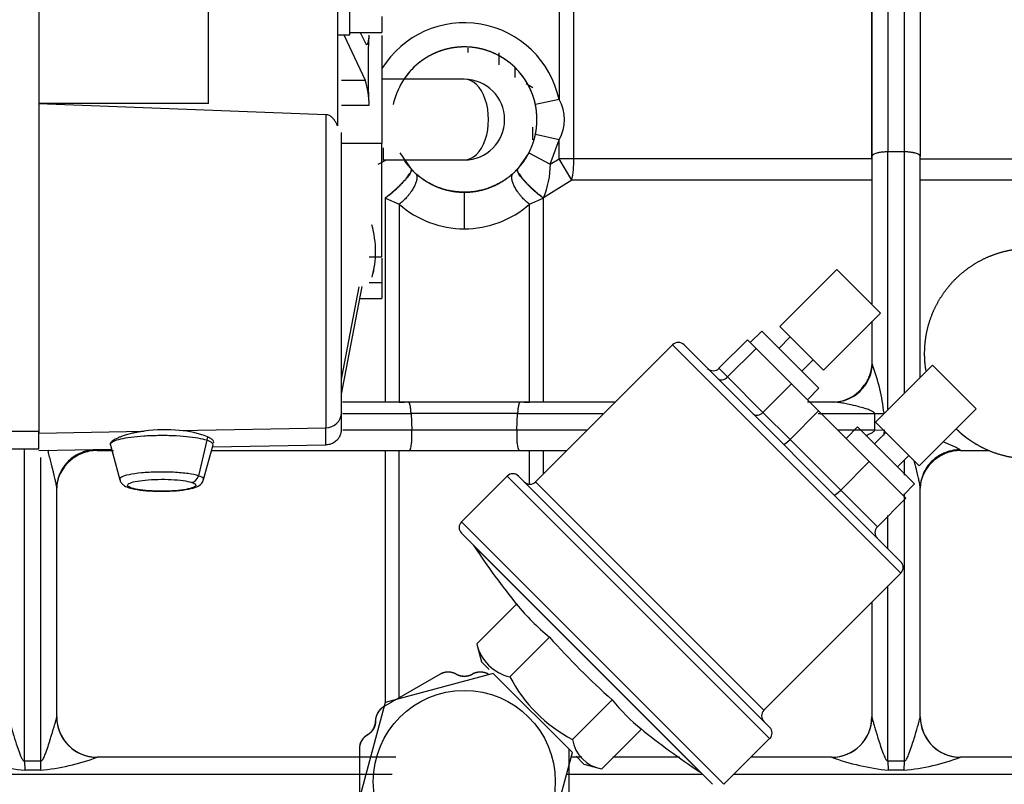
# Model space of a CAD drawing. Units: millimetres. Extents: x -1847 to 5036, y -374 to 7215.
# Drawn here: x -782 to -660, y 3835 to 3929 of the extents above; entities that cross this region are included whole.
import ezdxf

# ---------------------------------------------------------------- set-up
doc = ezdxf.new("R2010")
doc.units = ezdxf.units.MM
doc.header["$LTSCALE"] = 25
for name, color, linetype in [('13417051', 7, 'Continuous'), ('17712007_CODO', 7, 'Continuous'), ('60900987_TRANSMI', 7, 'Continuous'), ('MM130066', 7, 'Continuous'), ('Predeterminado', 7, 'Continuous')]:
    doc.layers.add(name, color=color, linetype=linetype)

# ---------------------------------------------------------------- blocks, each defined once
blk = doc.blocks.new('SE7')
at = {"layer": '13417051', "color": 7, "linetype": 'Continuous'}
for p, q in [((-723.31, 3848.29), (-736.69, 3844.7)), ((-713.51, 3838.49), (-723.31, 3848.29)), ((-736.69, 3844.7), (-740.28, 3831.32)), ((-717.1, 3825.11), (-713.51, 3838.49))]:
    blk.add_line(p, q, dxfattribs=at)
blk.add_circle((-726.9, 3834.9), 11.28, dxfattribs=at)
at = {"layer": '17712007_CODO', "color": 7, "linetype": 'Continuous'}
for p, q in [((-726.9, 3921.9), (-736.99, 3921.9)), ((-736.9, 3911.9), (-736.9, 3913.4)), ((-736.99, 3911.9), (-726.9, 3911.9))]:
    blk.add_line(p, q, dxfattribs=at)
blk.add_arc((-726.9, 3916.9), 5, 270, 90, dxfattribs=at)
blk.add_ellipse((-726.9, 3916.9), major_axis=(0, -5), ratio=0.6, start_param=0, end_param=3.141593, dxfattribs=at)
at = {"layer": '60900987_TRANSMI', "color": 7, "linetype": 'Continuous'}
for p, q in [((-680.73, 3898.34), (-687.8, 3891.27)), ((-680.73, 3898.34), (-675.32, 3892.93)), ((-682.39, 3885.86), (-675.32, 3892.93)), ((-687.8, 3891.27), (-682.39, 3885.86)), ((-691.81, 3889.62), (-695.35, 3886.09)), ((-690.74, 3888.55), (-691.81, 3889.62)), ((-690.04, 3890.68), (-691.46, 3889.27)), ((-690.04, 3890.68), (-682.97, 3883.61)), ((-686.51, 3889.98), (-687.92, 3888.56)), ((-701.09, 3889), (-718.06, 3872.03)), ((-701.09, 3889), (-672.8, 3860.71)), ((-672.8, 3862.13), (-699.67, 3889)), ((-690.74, 3888.55), (-694.28, 3885.02)), ((-690.74, 3888.55), (-686.35, 3884.16)), ((-685.09, 3885.73), (-683.68, 3887.15)), ((-694.28, 3885.02), (-695.35, 3886.09)), ((-668.87, 3886.48), (-675.94, 3879.41)), ((-663.46, 3881.07), (-668.87, 3886.48)), ((-694.28, 3885.02), (-689.89, 3880.63)), ((-686.35, 3884.16), (-689.89, 3880.63)), ((-686.35, 3884.16), (-683, 3880.81)), ((-684.39, 3882.2), (-682.97, 3883.61)), ((-670.53, 3874), (-663.46, 3881.07)), ((-689.89, 3880.63), (-686.54, 3877.28)), ((-683, 3880.81), (-686.54, 3877.28)), ((-683, 3880.81), (-676.72, 3874.53)), ((-678.19, 3878.83), (-679.6, 3877.41)), ((-678.19, 3878.83), (-671.12, 3871.76)), ((-670.53, 3874), (-675.94, 3879.41)), ((-686.54, 3877.28), (-680.26, 3871)), ((-674.65, 3878.12), (-676.07, 3876.71)), ((-673.24, 3873.88), (-671.82, 3875.29)), ((-676.72, 3874.53), (-680.26, 3871)), ((-676.72, 3874.53), (-672.18, 3869.99)), ((-721.59, 3872.73), (-727.25, 3867.08)), ((-721.59, 3872.73), (-689.07, 3840.21)), ((-689.07, 3841.62), (-720.18, 3872.73)), ((-689.77, 3843.74), (-718.06, 3872.03)), ((-672.53, 3870.34), (-671.12, 3871.76)), ((-680.26, 3871), (-675.71, 3866.45)), ((-675.71, 3866.45), (-672.18, 3869.99)), ((-694.72, 3834.55), (-727.25, 3867.08)), ((-727.25, 3865.66), (-696.14, 3834.55)), ((-725.71, 3864.1), (-697.7, 3836.09)), ((-689.77, 3843.74), (-672.8, 3860.71)), ((-720.43, 3856.87), (-725.35, 3851.96)), ((-725.29, 3851.74), (-724.75, 3849.73)), ((-716.33, 3852.77), (-721.24, 3847.86)), ((-724.75, 3849.73), (-723.81, 3848.79)), ((-708.58, 3845.02), (-713.49, 3840.1)), ((-704.93, 3841.37), (-709.84, 3836.45)), ((-694.72, 3834.55), (-689.07, 3840.21)), ((-713.04, 3838.02), (-712.07, 3837.05)), ((-712.07, 3837.05), (-710.06, 3836.51))]:
    blk.add_line(p, q, dxfattribs=at)
for centre, radius, start, end in [((-700.38, 3888.29), 1, 45, 135), ((-696.05, 3886.79), 1, 225, 315), ((-720.89, 3872.03), 1, 45, 135), ((-718.76, 3872.73), 1, 225, 315), ((-726.54, 3866.37), 1, 135, 225), ((-675.01, 3865.75), 1, 135, 225), ((-726.54, 3863.54), 1, 33.5788, 45), ((-642.4, 3919.4), 100, 213.5788, 218.8192), ((-673.51, 3861.42), 1, 315, 45), ((-720.04, 3853.16), 5.44, 192.7742, 257.2258), ((-642.25, 3919.1), 99.44, 221.8398, 228.1602), ((-705.04, 3856.31), 18.27, 207.542, 242.458), ((-689.07, 3843.04), 1, 135, 225), ((-642.4, 3919.4), 100, 231.1808, 236.4212), ((-689.77, 3840.92), 1, 315, 45), ((-709.15, 3840.8), 4.4, 189.0805, 260.9195), ((-698.26, 3835.26), 1, 45, 56.4212)]:
    blk.add_arc(centre, radius, start, end, dxfattribs=at)
for centre, major_axis, ratio, start_param, end_param in [((-694.79, 3885.53), (0.707, 0.707), 0.725144, 3.141593, 4.712389), ((-690.4, 3881.14), (0.707, 0.707), 0.725144, 3.141593, 4.712389), ((-686.66, 3877.4), (0.707, 0.707), 0.167868, 3.141593, 4.712389), ((-680.37, 3871.11), (0.707, 0.707), 0.167868, 3.141593, 4.712389), ((-648.1, 3925.11), (70.39, 70.39), 0.528848, 3.086467, 3.196718), ((-636.47, 3913.48), (70.39, 70.39), 0.470586, 3.086467, 3.196718)]:
    blk.add_ellipse(centre, major_axis=major_axis, ratio=ratio, start_param=start_param, end_param=end_param, dxfattribs=at)
at = {"layer": 'MM130066', "color": 7, "linetype": 'Continuous'}
for p, q in [((-674.4, 3947.75), (-674.4, 3912.9)), ((-672.4, 3947.75), (-672.4, 3912.9)), ((-676.4, 3946.35), (-676.4, 3912.33)), ((-670.4, 3946.35), (-670.4, 3912.33)), ((-676.4, 3912.05), (-676.4, 3939.52)), ((-715.16, 3933.94), (-715.16, 3919.4)), ((-713.31, 3912.05), (-713.31, 3933.94)), ((-741.1, 3927.39), (-741.1, 3932.35)), ((-758.6, 3918.88), (-758.6, 3930.54)), ((-742.6, 3930.54), (-742.6, 3916.12)), ((-737.1, 3929.68), (-737.1, 3927.7)), ((-742.6, 3927.39), (-741.1, 3927.39)), ((-741.83, 3927.39), (-739.19, 3921.79)), ((-741.1, 3927.7), (-737.1, 3927.7)), ((-739.79, 3927.7), (-739.19, 3926.43)), ((-738.77, 3925.52), (-738.68, 3927.36)), ((-737.1, 3927.31), (-737.1, 3913.95)), ((-738.77, 3920.89), (-738.77, 3925.52)), ((-726.4, 3925.23), (-726.4, 3925.75)), ((-722.6, 3925.18), (-722.6, 3923.68)), ((-720.6, 3922.13), (-720.6, 3923.24)), ((-742.1, 3921.79), (-739.19, 3921.79)), ((-718.4, 3920.85), (-719.25, 3921.35)), ((-738.68, 3918.69), (-738.77, 3920.89)), ((-758.6, 3918.88), (-779.6, 3918.88)), ((-779.6, 3918.88), (-744.06, 3917.51)), ((-715.16, 3919.4), (-718.09, 3918.77)), ((-742.1, 3918.69), (-738.68, 3918.69)), ((-744.06, 3917.51), (-744.06, 3878.73)), ((-718.4, 3914.39), (-718.4, 3915.98)), ((-737.1, 3913.95), (-742.1, 3913.95)), ((-737.1, 3899.9), (-737.1, 3913.95)), ((-715.16, 3914.41), (-718.09, 3915.04)), ((-716.24, 3911.39), (-715.16, 3914.41)), ((-715.16, 3912.05), (-715.16, 3914.41)), ((-734.89, 3912.77), (-733.48, 3910.77)), ((-718.9, 3912.77), (-720.31, 3910.77)), ((-718.9, 3912.77), (-716.24, 3911.39)), ((-672.4, 3912.9), (-674.4, 3912.9)), ((-674.4, 3881.04), (-674.4, 3912.9)), ((-672.4, 3912.9), (-672.4, 3883.06)), ((-737.56, 3911.39), (-736.56, 3911.91)), ((-716.24, 3911.39), (-715.16, 3912.05)), ((-713.31, 3912.05), (-715.16, 3912.05)), ((-713.59, 3909.41), (-715.16, 3912.05)), ((-676.4, 3912.05), (-713.31, 3912.05)), ((-676.4, 3912.33), (-676.4, 3894.08)), ((-670.4, 3885.01), (-670.4, 3912.33)), ((-670.4, 3912.05), (-633.48, 3912.05)), ((-733.48, 3910.77), (-733.46, 3910.75)), ((-733.46, 3910.75), (-732.95, 3910.24)), ((-720.33, 3910.75), (-720.84, 3910.24)), ((-720.33, 3910.75), (-720.31, 3910.77)), ((-713.59, 3909.41), (-717.09, 3907.2)), ((-676.4, 3909.41), (-713.59, 3909.41)), ((-633.2, 3909.41), (-670.4, 3909.41)), ((-726.9, 3907.9), (-726.9, 3903.37)), ((-736.67, 3907.17), (-736.71, 3907.2)), ((-736.67, 3907.17), (-734.96, 3906.41)), ((-718.83, 3906.41), (-717.12, 3907.17)), ((-717.09, 3907.2), (-717.12, 3907.17)), ((-734.96, 3906.41), (-734.96, 3881.9)), ((-718.83, 3881.9), (-718.83, 3906.41)), ((-738.7, 3899.9), (-737.1, 3899.9)), ((-737.1, 3899.75), (-737.1, 3896.71)), ((-742.1, 3882.87), (-739.56, 3896.21)), ((-742.1, 3884.74), (-739.92, 3896.2)), ((-738.68, 3896.71), (-737.1, 3896.71)), ((-737.1, 3896.71), (-737.1, 3894.74)), ((-739.84, 3894.74), (-737.1, 3894.74)), ((-676.4, 3891.91), (-676.4, 3886.9)), ((-676.4, 3888.87), (-676.4, 3888.78)), ((-733.83, 3881.9), (-742, 3881.9)), ((-734.96, 3881.9), (-734.31, 3881.9)), ((-719.96, 3881.9), (-733.83, 3881.9)), ((-708.27, 3881.9), (-719.96, 3881.9)), ((-719.49, 3881.9), (-718.83, 3881.9)), ((-681.17, 3881.9), (-684.39, 3881.9)), ((-741.97, 3880.47), (-733.49, 3880.47)), ((-733.49, 3880.47), (-733.39, 3878.44)), ((-720.3, 3880.47), (-733.49, 3880.47)), ((-720.4, 3878.44), (-720.3, 3880.47)), ((-720.3, 3880.47), (-709.73, 3880.47)), ((-683.06, 3880.47), (-676.04, 3880.47)), ((-676.05, 3878.44), (-676.04, 3880.47)), ((-762.17, 3878.39), (-744.06, 3878.73)), ((-779.6, 3878.25), (-842.1, 3878.25)), ((-779.6, 3878.06), (-766.55, 3878.3)), ((-779.6, 3876.1), (-779.6, 3878.25)), ((-758.72, 3877.59), (-758.81, 3877.17)), ((-733.39, 3878.44), (-741.97, 3878.44)), ((-720.4, 3878.44), (-733.39, 3878.44)), ((-711.76, 3878.44), (-720.4, 3878.44)), ((-676.05, 3878.44), (-680.65, 3878.44)), ((-676.05, 3878.44), (-674.89, 3878.48)), ((-799.4, 3876.12), (-779.6, 3876.12)), ((-781.4, 3837.42), (-781.4, 3876.13)), ((-779.6, 3875.91), (-770.62, 3876.09)), ((-770.75, 3876.57), (-769.58, 3872.28)), ((-758.81, 3877.17), (-759.83, 3872.77)), ((-759.2, 3872.31), (-758.03, 3876.61)), ((-758.1, 3876.34), (-744.06, 3876.62)), ((-779.4, 3875.02), (-779.4, 3837.42)), ((-772.4, 3875.9), (-770.35, 3875.9)), ((-758.17, 3875.9), (-733.73, 3875.9)), ((-733.73, 3875.9), (-720.06, 3875.9)), ((-720.06, 3875.9), (-714.27, 3875.9)), ((-718.83, 3871.8), (-718.83, 3875.9)), ((-665.4, 3875.9), (-661.9, 3875.9)), ((-672.4, 3874.75), (-672.4, 3872.84)), ((-672.4, 3870.54), (-672.4, 3837.42)), ((-674.4, 3863.77), (-674.4, 3867.84)), ((-674.4, 3837.42), (-674.4, 3859.14)), ((-729.9, 3848.18), (-736.9, 3844.14)), ((-676.4, 3842.9), (-676.4, 3842.9)), ((-739.9, 3838.95), (-739.9, 3830.86)), ((-713.9, 3830.86), (-713.9, 3838.95)), ((-779.4, 3837.42), (-781.4, 3837.42)), ((-781.4, 3837.42), (-781.36, 3836.29)), ((-779.4, 3837.42), (-779.43, 3836.29)), ((-672.4, 3837.42), (-674.4, 3837.42)), ((-674.4, 3837.42), (-674.36, 3836.29)), ((-672.4, 3837.42), (-672.43, 3836.29)), ((-826.93, 3835.82), (-735.85, 3835.82)), ((-714.28, 3835.82), (-697.44, 3835.82)), ((-693.49, 3835.82), (-634.83, 3835.82))]:
    blk.add_line(p, q, dxfattribs=at)
for centre, radius, start, end in [((-726.9, 3916.9), 12, 11.977, 148.2774), ((-749.02, 3918.59), 10.34, 0.5999, 18.053), ((-726.9, 3916.9), 9, 348.0237, 11.976), ((-719.58, 3916.9), 5.08, 330.623, 29.377), ((-727.25, 3911.44), 11.02, 337.3411, 359.7345), ((-726.91, 3915.54), 12.17, 228.6007, 270.0897), ((-726.88, 3915.54), 12.17, 269.9057, 311.4039), ((-749.91, 3900.56), 12.02, 0, 15.9084), ((-749.91, 3900.56), 12.02, 344.7289, 0), ((-681.24, 3886.82), 4.92, 270.7545, 356.1316), ((-675.02, 3886.9), 1.38, 179.9466, 197.5875), ((-697.9, 3878.13), 23.13, 5.9275, 21.195), ((-681.41, 3886.85), 4.98, 280.3275, 324.7826), ((-680.21, 3881.1), 0.886, 97.8626, 120.521), ((-744.04, 3880.68), 1.95, 269.5782, 358.4855), ((-676.05, 3897.6), 17.13, 270.0187, 273.8777), ((-7737.46, 3883.17), 6993.41, 359.946357, 359.963669), ((-764, 3859.46), 19.01, 84.4706, 97.701), ((-763.09, 3866.51), 11.92, 68.4997, 85.5743), ((-656.89, 3887.91), 13, 226.7137, 247.3771), ((-772.42, 3870.84), 5.05, 117.9722, 166.0999), ((-665.42, 3870.83), 5.05, 118.0358, 166.0303), ((-728.9, 3846.45), 2, 59.998, 120.0085), ((-726.9, 3849.92), 2, 239.9879, 300.0075), ((-724.9, 3846.45), 2, 59.9921, 120.0061), ((-735.9, 3842.41), 2, 119.9921, 180.0061), ((-772.4, 3842.9), 5, 180.0056, 269.9257), ((-772.4, 3842.9), 5, 179.9997, 270.0003), ((-772.4, 3842.9), 5, 191.6296, 270.004), ((-739.9, 3842.41), 2, 299.9878, 0.0075), ((-681.4, 3842.9), 5, 269.9947, 0.0061), ((-681.39, 3842.9), 5, 270.0761, 359.9887), ((-665.4, 3842.9), 5, 180.0056, 269.9257), ((-665.4, 3842.9), 5, 179.9997, 270.0003), ((-665.4, 3842.9), 5, 191.6296, 270.004), ((-737.9, 3838.95), 2, 119.998, 180.0084), ((-778.32, 3865.63), 29.5, 250.0494, 264.0901), ((-781.91, 3863.19), 27.01, 275.2603, 290.5992), ((-772.37, 3837.55), 0.351, 94.7182, 95.9463), ((-681.42, 3837.56), 0.341, 85.0631, 86.3255), ((-671.33, 3865.61), 29.47, 250.044, 264.0955), ((-674.92, 3863.25), 27.07, 275.2763, 290.5832), ((-665.37, 3837.55), 0.351, 94.7181, 95.9463), ((-780.4, 3730.67), 105.62, 89.4764, 90.5236), ((-673.4, 3730.67), 105.62, 89.4764, 90.5236)]:
    blk.add_arc(centre, radius, start, end, dxfattribs=at)
for centre, major_axis, ratio, start_param, end_param in [((-715.16, 3912.05), (0, -5), 0.369568, 1.015272, 1.570796), ((-749.91, 3900.56), (-12.02, 0), 0.993861, 2.871592, 3.141593), ((-760.68, 3872.94), (-0.303, -0.953), 0.86425, 0.352561, 1.661359)]:
    blk.add_ellipse(centre, major_axis=major_axis, ratio=ratio, start_param=start_param, end_param=end_param, dxfattribs=at)
for points, degree, knots in [([(-779.6, 3930.43), (-779.6, 3929.6), (-779.6, 3925.84), (-779.6, 3921.94), (-779.6, 3918.88)], 3, [0.5713075, 0.5713075, 0.5713075, 0.5713075, 0.6666667, 1, 1, 1, 1]), ([(-739.19, 3926.43), (-739.17, 3926.38), (-739.12, 3926.29), (-739.06, 3926.23), (-739, 3926.2), (-738.94, 3926.21), (-738.87, 3926.3), (-738.81, 3926.45), (-738.77, 3926.62), (-738.74, 3926.77), (-738.73, 3926.87), (-738.71, 3926.98), (-738.7, 3927.1), (-738.69, 3927.23), (-738.69, 3927.32), (-738.68, 3927.36)], 3, [0, 0, 0, 0, 0.110932, 0.198996, 0.264159, 0.385233, 0.500534, 0.62426, 0.736397, 0.779824, 0.823451, 0.867281, 0.911314, 0.955552, 1, 1, 1, 1]), ([(-726.9, 3925.9), (-727.92, 3925.9), (-728.94, 3925.73), (-730.86, 3925.05), (-731.77, 3924.54), (-733.35, 3923.26), (-734.04, 3922.48), (-735.1, 3920.73), (-735.49, 3919.77), (-735.7, 3918.77)], 3, [0, 0, 0, 0, 0.25, 0.25, 0.5, 0.5, 0.75, 0.75, 1, 1, 1, 1]), ([(-726.9, 3925.9), (-727.78, 3925.9), (-728.65, 3925.73), (-729.52, 3925.56), (-730.34, 3925.22), (-731.16, 3924.88), (-731.9, 3924.39), (-732.63, 3923.9), (-733.26, 3923.27), (-733.85, 3922.68), (-734.31, 3922)], 2, [0, 0, 0, 0.0625, 0.0625, 0.125, 0.125, 0.1875, 0.1875, 0.25, 0.25, 0.3083468, 0.3083468, 0.3083468]), ([(-718.09, 3918.77), (-718.3, 3919.77), (-718.69, 3920.73), (-719.75, 3922.48), (-720.44, 3923.26), (-722.02, 3924.54), (-722.93, 3925.05), (-724.85, 3925.73), (-725.87, 3925.9), (-726.9, 3925.9)], 3, [0, 0, 0, 0, 0.25, 0.25, 0.5, 0.5, 0.75, 0.75, 1, 1, 1, 1]), ([(-726.9, 3907.9), (-726.01, 3907.9), (-725.14, 3908.08), (-724.27, 3908.25), (-723.45, 3908.59), (-722.63, 3908.93), (-721.9, 3909.42), (-721.16, 3909.91), (-720.53, 3910.54), (-719.9, 3911.17), (-719.41, 3911.9), (-718.92, 3912.64), (-718.58, 3913.46), (-718.24, 3914.28), (-718.07, 3915.15), (-717.9, 3916.02), (-717.9, 3916.9), (-717.9, 3917.79), (-718.07, 3918.66), (-718.24, 3919.53), (-718.58, 3920.35), (-718.92, 3921.17), (-719.41, 3921.91), (-719.91, 3922.64), (-720.53, 3923.27), (-721.16, 3923.9), (-721.9, 3924.39), (-722.63, 3924.88), (-723.45, 3925.22), (-724.27, 3925.56), (-725.14, 3925.73), (-726.01, 3925.9), (-726.9, 3925.9)], 2, [0, 0, 0, 0.0625, 0.0625, 0.125, 0.125, 0.1875, 0.1875, 0.25, 0.25, 0.3125, 0.3125, 0.375, 0.375, 0.4375, 0.4375, 0.5, 0.5, 0.5625, 0.5625, 0.625, 0.625, 0.6875, 0.6875, 0.75, 0.75, 0.8125, 0.8125, 0.875, 0.875, 0.9375, 0.9375, 1, 1, 1]), ([(-742.6, 3916.12), (-742.62, 3916.19), (-742.68, 3916.32), (-742.78, 3916.5), (-742.88, 3916.67), (-742.98, 3916.83), (-743.09, 3916.97), (-743.22, 3917.11), (-743.36, 3917.24), (-743.53, 3917.35), (-743.7, 3917.44), (-743.88, 3917.5), (-744, 3917.51), (-744.06, 3917.51)], 3, [0, 0, 0, 0, 0.107737, 0.209413, 0.305138, 0.395057, 0.479357, 0.558282, 0.659481, 0.752737, 0.839389, 0.921131, 1, 1, 1, 1]), ([(-742.1, 3880.63), (-742.1, 3881.41), (-742.1, 3882.41), (-742.1, 3884.82), (-742.1, 3886.23), (-742.1, 3889.41), (-742.1, 3891.18), (-742.1, 3895), (-742.1, 3897.06), (-742.1, 3901.39), (-742.1, 3903.66), (-742.1, 3908.35), (-742.1, 3910.75), (-742.1, 3913.89), (-742.1, 3914.59), (-742.1, 3915.3)], 3, [0, 0, 0, 0, 0.125, 0.125, 0.25, 0.25, 0.375, 0.375, 0.5, 0.5, 0.625, 0.625, 0.75, 0.75, 0.7861771, 0.7861771, 0.7861771, 0.7861771]), ([(-674.4, 3912.9), (-674.48, 3912.9), (-674.64, 3912.9), (-674.89, 3912.88), (-675.14, 3912.86), (-675.37, 3912.83), (-675.59, 3912.79), (-675.83, 3912.73), (-676.06, 3912.66), (-676.2, 3912.58), (-676.27, 3912.53), (-676.3, 3912.5), (-676.33, 3912.48), (-676.36, 3912.44), (-676.38, 3912.41), (-676.39, 3912.37), (-676.39, 3912.35), (-676.4, 3912.33)], 3, [0, 0, 0, 0, 0.077229, 0.155887, 0.236068, 0.31786, 0.401345, 0.486598, 0.607231, 0.740193, 0.767897, 0.798739, 0.832718, 0.869835, 0.910087, 0.953476, 1, 1, 1, 1]), ([(-670.4, 3912.33), (-670.4, 3912.36), (-670.41, 3912.42), (-670.47, 3912.49), (-670.57, 3912.57), (-670.74, 3912.66), (-670.94, 3912.72), (-671.1, 3912.77), (-671.22, 3912.79), (-671.34, 3912.81), (-671.46, 3912.83), (-671.59, 3912.85), (-671.72, 3912.87), (-671.86, 3912.88), (-671.99, 3912.89), (-672.13, 3912.89), (-672.26, 3912.9), (-672.35, 3912.9), (-672.4, 3912.9)], 3, [0, 0, 0, 0, 0.103595, 0.190143, 0.259626, 0.39259, 0.513197, 0.559946, 0.606157, 0.651843, 0.697017, 0.741689, 0.785875, 0.829588, 0.872842, 0.915651, 0.958032, 1, 1, 1, 1]), ([(-734.31, 3911.81), (-733.84, 3911.13), (-733.26, 3910.54), (-732.63, 3909.91), (-731.9, 3909.42), (-731.16, 3908.93), (-730.34, 3908.59), (-729.52, 3908.25), (-728.65, 3908.08), (-727.78, 3907.9), (-726.9, 3907.9)], 2, [0.6916472, 0.6916472, 0.6916472, 0.75, 0.75, 0.8125, 0.8125, 0.875, 0.875, 0.9375, 0.9375, 1, 1, 1]), ([(-726.9, 3907.9), (-727.07, 3907.9), (-727.44, 3907.92), (-728.02, 3907.97), (-728.62, 3908.06), (-729.21, 3908.2), (-729.8, 3908.38), (-730.38, 3908.6), (-730.94, 3908.86), (-731.49, 3909.16), (-732.03, 3909.5), (-732.51, 3909.87), (-732.81, 3910.12), (-732.95, 3910.24)], 3, [0, 0, 0, 0, 0.075629, 0.16339, 0.252179, 0.342072, 0.433117, 0.525379, 0.619163, 0.714854, 0.8127, 0.912714, 1, 1, 1, 1]), ([(-720.84, 3910.24), (-720.98, 3910.12), (-721.28, 3909.86), (-721.77, 3909.5), (-722.31, 3909.15), (-722.86, 3908.85), (-723.43, 3908.59), (-724.01, 3908.37), (-724.6, 3908.2), (-725.2, 3908.06), (-725.8, 3907.96), (-726.37, 3907.91), (-726.73, 3907.9), (-726.9, 3907.9)], 3, [0, 0, 0, 0, 0.088132, 0.188568, 0.286832, 0.382929, 0.477102, 0.569738, 0.661153, 0.751415, 0.840575, 0.928708, 1, 1, 1, 1]), ([(-736.67, 3881.9), (-736.67, 3882.32), (-736.67, 3883.14), (-736.67, 3884.36), (-736.67, 3885.57), (-736.67, 3886.76), (-736.67, 3887.95), (-736.67, 3889.12), (-736.67, 3890.28), (-736.67, 3891.43), (-736.67, 3892.57), (-736.67, 3893.69), (-736.67, 3894.8), (-736.67, 3895.9), (-736.67, 3896.98), (-736.67, 3898.06), (-736.67, 3899.12), (-736.67, 3900.17), (-736.67, 3901.2), (-736.67, 3902.23), (-736.67, 3903.24), (-736.67, 3904.24), (-736.67, 3905.23), (-736.67, 3906.2), (-736.67, 3906.84), (-736.67, 3907.17)], 3, [0, 0, 0, 0, 0.04647, 0.092665, 0.138585, 0.18423, 0.229601, 0.274699, 0.319524, 0.364077, 0.408357, 0.452367, 0.496105, 0.539573, 0.582771, 0.6257, 0.66836, 0.710751, 0.752873, 0.794728, 0.836316, 0.877637, 0.91869, 0.959478, 1, 1, 1, 1]), ([(-717.12, 3907.17), (-717.12, 3906.91), (-717.12, 3906.4), (-717.12, 3905.63), (-717.12, 3904.85), (-717.12, 3904.07), (-717.12, 3903.27), (-717.12, 3902.47), (-717.12, 3901.66), (-717.12, 3900.85), (-717.12, 3900.02), (-717.12, 3899.19), (-717.12, 3898.35), (-717.12, 3897.5), (-717.12, 3896.65), (-717.12, 3895.78), (-717.12, 3894.91), (-717.12, 3894.03), (-717.12, 3893.15), (-717.12, 3892.25), (-717.12, 3891.35), (-717.12, 3890.44), (-717.12, 3889.52), (-717.12, 3888.6), (-717.12, 3887.67), (-717.12, 3886.72), (-717.12, 3885.78), (-717.12, 3884.82), (-717.12, 3883.86), (-717.12, 3882.88), (-717.12, 3882.23), (-717.12, 3881.9)], 3, [0, 0, 0, 0, 0.032116, 0.0644, 0.09685, 0.129469, 0.162255, 0.195209, 0.228331, 0.261622, 0.295081, 0.328708, 0.362505, 0.396471, 0.430606, 0.464911, 0.499386, 0.53403, 0.568845, 0.603831, 0.638987, 0.674315, 0.709813, 0.745483, 0.781325, 0.817339, 0.853526, 0.889885, 0.926416, 0.963122, 1, 1, 1, 1]), ([(-643.9, 3887.9), (-643.9, 3889.19), (-644.15, 3890.44), (-644.4, 3891.7), (-644.89, 3892.88), (-645.38, 3894.06), (-646.09, 3895.13), (-646.8, 3896.19), (-647.7, 3897.1), (-648.61, 3898), (-649.67, 3898.71), (-650.74, 3899.43), (-651.92, 3899.92), (-653.1, 3900.41), (-654.36, 3900.66), (-655.61, 3900.9), (-656.9, 3900.9), (-658.18, 3900.9), (-659.43, 3900.66), (-660.69, 3900.41), (-661.87, 3899.92), (-663.05, 3899.43), (-664.12, 3898.71), (-665.18, 3898), (-666.09, 3897.1), (-666.99, 3896.19), (-667.7, 3895.13), (-668.42, 3894.06), (-668.91, 3892.88), (-669.4, 3891.7), (-669.65, 3890.44), (-669.9, 3889.19), (-669.9, 3887.9)], 2, [0, 0, 0, 0.0625, 0.0625, 0.125, 0.125, 0.1875, 0.1875, 0.25, 0.25, 0.3125, 0.3125, 0.375, 0.375, 0.4375, 0.4375, 0.5, 0.5, 0.5625, 0.5625, 0.625, 0.625, 0.6875, 0.6875, 0.75, 0.75, 0.8125, 0.8125, 0.875, 0.875, 0.9375, 0.9375, 1, 1, 1]), ([(-665.96, 3878.59), (-665.11, 3877.76), (-664.12, 3877.1), (-663.05, 3876.38), (-661.87, 3875.89), (-660.69, 3875.4), (-659.43, 3875.15), (-658.18, 3874.9), (-656.9, 3874.9), (-655.62, 3874.9), (-654.36, 3875.15), (-653.1, 3875.4), (-651.92, 3875.89), (-650.74, 3876.38), (-649.67, 3877.1), (-648.61, 3877.81), (-647.7, 3878.71), (-646.8, 3879.62), (-646.09, 3880.68), (-645.38, 3881.75), (-644.89, 3882.93), (-644.4, 3884.11), (-644.15, 3885.37), (-643.9, 3886.62), (-643.9, 3887.9)], 2, [0.2543297, 0.2543297, 0.2543297, 0.3125, 0.3125, 0.375, 0.375, 0.4375, 0.4375, 0.5, 0.5, 0.5625, 0.5625, 0.625, 0.625, 0.6875, 0.6875, 0.75, 0.75, 0.8125, 0.8125, 0.875, 0.875, 0.9375, 0.9375, 1, 1, 1]), ([(-733.49, 3880.47), (-733.5, 3880.55), (-733.51, 3880.7), (-733.53, 3880.92), (-733.55, 3881.14), (-733.58, 3881.33), (-733.61, 3881.47), (-733.63, 3881.55), (-733.64, 3881.6), (-733.65, 3881.64), (-733.67, 3881.69), (-733.68, 3881.73), (-733.7, 3881.77), (-733.72, 3881.81), (-733.74, 3881.84), (-733.76, 3881.87), (-733.78, 3881.89), (-733.8, 3881.9), (-733.82, 3881.9), (-733.83, 3881.9)], 3, [0, 0, 0, 0, 0.093254, 0.189393, 0.288449, 0.390454, 0.495436, 0.525861, 0.558398, 0.593048, 0.629811, 0.668687, 0.709677, 0.752781, 0.797998, 0.845328, 0.894772, 0.946329, 1, 1, 1, 1]), ([(-719.96, 3881.9), (-719.98, 3881.9), (-720.01, 3881.89), (-720.05, 3881.84), (-720.09, 3881.78), (-720.12, 3881.69), (-720.15, 3881.6), (-720.17, 3881.51), (-720.19, 3881.41), (-720.21, 3881.31), (-720.23, 3881.2), (-720.25, 3881.09), (-720.26, 3880.97), (-720.27, 3880.85), (-720.28, 3880.72), (-720.29, 3880.6), (-720.3, 3880.51), (-720.3, 3880.47)], 3, [0, 0, 0, 0, 0.105173, 0.201904, 0.290188, 0.370024, 0.441412, 0.504353, 0.563076, 0.620875, 0.677754, 0.733718, 0.788773, 0.842922, 0.896173, 0.94853, 1, 1, 1, 1]), ([(-676.04, 3880.47), (-676.05, 3880.49), (-676.05, 3880.54), (-676.1, 3880.6), (-676.19, 3880.67), (-676.38, 3880.79), (-676.74, 3880.94), (-677.35, 3881.14), (-678.2, 3881.38), (-679.09, 3881.59), (-679.87, 3881.75), (-680.42, 3881.84), (-680.85, 3881.89), (-681.07, 3881.9), (-681.17, 3881.9)], 3, [0, 0, 0, 0, 0.011057, 0.024101, 0.043384, 0.068416, 0.141769, 0.249565, 0.401818, 0.610629, 0.739702, 0.845522, 0.930836, 1, 1, 1, 1]), ([(-742.1, 3878.92), (-742.1, 3878.96), (-742.1, 3879), (-742.1, 3879.37), (-742.1, 3879.9), (-742.1, 3880.63)], 3, [0.8587929, 0.8587929, 0.8587929, 0.8587929, 0.875, 0.875, 1, 1, 1, 1]), ([(-744.02, 3876.63), (-743.78, 3876.65), (-743.38, 3876.7), (-742.86, 3877.01), (-742.51, 3877.37), (-742.29, 3877.72), (-742.17, 3878.04), (-742.12, 3878.29), (-742.1, 3878.45), (-742.1, 3878.54), (-742.1, 3878.57), (-742.1, 3878.59), (-742.1, 3878.59), (-742.1, 3878.6), (-742.1, 3878.61), (-742.1, 3878.63), (-742.1, 3878.67), (-742.1, 3878.91), (-742.1, 3878.99)], 3, [0, 0, 0, 0, 0.086414, 0.161497, 0.2241, 0.276902, 0.320079, 0.353072, 0.375214, 0.384153, 0.387362, 0.38972, 0.392631, 0.397766, 0.410574, 0.465209, 0.855054, 1, 1, 1, 1]), ([(-766.55, 3878.3), (-766.68, 3878.29), (-766.94, 3878.25), (-767.34, 3878.18), (-767.75, 3878.1), (-768.24, 3877.99), (-768.77, 3877.84), (-769.26, 3877.68), (-769.68, 3877.53), (-770.02, 3877.37), (-770.42, 3877.16), (-770.74, 3876.91), (-770.81, 3876.69), (-770.74, 3876.58), (-770.71, 3876.55)], 3, [0, 0, 0, 0, 0.0365405, 0.0762781, 0.1191309, 0.1637755, 0.2367072, 0.3056239, 0.3587054, 0.4238162, 0.4836418, 0.6143485, 0.738062, 0.8002122, 0.8002122, 0.8002122, 0.8002122]), ([(-758.81, 3877.17), (-759.1, 3877.26), (-759.83, 3877.43), (-761.3, 3877.62), (-763.02, 3877.74), (-764.86, 3877.76), (-766.65, 3877.69), (-768.27, 3877.54), (-769.57, 3877.31), (-770.45, 3877.03), (-770.77, 3876.77), (-770.77, 3876.62), (-770.75, 3876.57)], 3, [0, 0, 0, 0, 0.0909091, 0.1818182, 0.2727273, 0.3636364, 0.4545455, 0.5454545, 0.6363636, 0.7272727, 0.8181818, 0.8612436, 0.8612436, 0.8612436, 0.8612436]), ([(-757.98, 3876.85), (-757.94, 3876.92), (-757.94, 3877.07), (-758.15, 3877.28), (-758.43, 3877.45), (-758.62, 3877.54), (-758.72, 3877.59)], 3, [0.8109523, 0.8109523, 0.8109523, 0.8109523, 0.8744538, 0.9368327, 0.9654873, 1, 1, 1, 1]), ([(-733.73, 3875.9), (-733.71, 3875.91), (-733.68, 3875.92), (-733.64, 3875.97), (-733.6, 3876.04), (-733.55, 3876.16), (-733.5, 3876.36), (-733.46, 3876.62), (-733.43, 3876.82), (-733.42, 3876.95), (-733.41, 3877.07), (-733.4, 3877.21), (-733.39, 3877.34), (-733.39, 3877.48), (-733.38, 3877.62), (-733.38, 3877.76), (-733.38, 3877.9), (-733.38, 3878.03), (-733.38, 3878.17), (-733.39, 3878.31), (-733.39, 3878.4), (-733.39, 3878.44)], 3, [0, 0, 0, 0, 0.077764, 0.146057, 0.204874, 0.254211, 0.385318, 0.505137, 0.544298, 0.583258, 0.622022, 0.660595, 0.698983, 0.737189, 0.77522, 0.813079, 0.850773, 0.888307, 0.925686, 0.962915, 1, 1, 1, 1]), ([(-720.4, 3878.44), (-720.4, 3878.36), (-720.41, 3878.19), (-720.41, 3877.94), (-720.41, 3877.68), (-720.4, 3877.42), (-720.39, 3877.17), (-720.37, 3876.92), (-720.34, 3876.65), (-720.29, 3876.36), (-720.24, 3876.17), (-720.21, 3876.08), (-720.19, 3876.04), (-720.17, 3876.01), (-720.16, 3875.97), (-720.14, 3875.95), (-720.11, 3875.92), (-720.09, 3875.91), (-720.07, 3875.91), (-720.06, 3875.9)], 3, [0, 0, 0, 0, 0.068965, 0.138441, 0.208463, 0.279065, 0.350279, 0.422138, 0.494672, 0.614522, 0.745635, 0.769131, 0.794999, 0.823238, 0.853849, 0.88683, 0.922183, 0.959906, 1, 1, 1, 1]), ([(-677.15, 3877.77), (-677.08, 3877.8), (-676.83, 3877.9), (-676.53, 3878.03), (-676.25, 3878.19), (-676.13, 3878.28), (-676.06, 3878.36), (-676.05, 3878.42), (-676.05, 3878.44)], 3, [0.7896509, 0.7896509, 0.7896509, 0.7896509, 0.8221457, 0.9166087, 0.9487463, 0.9725433, 0.9877164, 1, 1, 1, 1]), ([(-674.89, 3878.48), (-674.89, 3878.36), (-674.9, 3878.12), (-674.92, 3877.88), (-674.94, 3877.76)], 3, [0, 0, 0, 0, 0.0479418, 0.09745778, 0.09745778, 0.09745778, 0.09745778]), ([(-758.03, 3876.61), (-758.01, 3876.7), (-758.12, 3876.89), (-758.51, 3877.08), (-758.81, 3877.17)], 3, [0.8318975, 0.8318975, 0.8318975, 0.8318975, 0.9090909, 1, 1, 1, 1]), ([(-667.54, 3876.98), (-667.14, 3876.82), (-666.59, 3876.6), (-665.99, 3876.33), (-665.72, 3876.19), (-665.54, 3876.08), (-665.5, 3876.02), (-665.49, 3876)], 3, [0.5704553, 0.5704553, 0.5704553, 0.5704553, 0.780342, 0.8591844, 0.9223986, 0.9642477, 1, 1, 1, 1]), ([(-777.4, 3871.23), (-777.4, 3871.25), (-777.4, 3871.31), (-777.41, 3871.43), (-777.44, 3871.57), (-777.47, 3871.75), (-777.51, 3871.96), (-777.56, 3872.2), (-777.63, 3872.48), (-777.7, 3872.8), (-777.79, 3873.18), (-777.9, 3873.59), (-778.03, 3874.1), (-778.19, 3874.73), (-778.35, 3875.37), (-778.45, 3875.77), (-778.49, 3875.93)], 3, [0, 0, 0, 0, 0.0188802, 0.0397833, 0.0632639, 0.0897187, 0.1194287, 0.1525948, 0.1893641, 0.2347032, 0.2847754, 0.3396633, 0.3994308, 0.4933233, 0.5925604, 0.6556778, 0.6556778, 0.6556778, 0.6556778]), ([(-772.4, 3875.9), (-773.05, 3875.9), (-773.7, 3875.77), (-774.48, 3875.45), (-774.64, 3875.37), (-774.81, 3875.29)], 3, [0, 0, 0, 0, 0.25, 0.25, 0.3201086, 0.3201086, 0.3201086, 0.3201086]), ([(-736.67, 3844.72), (-736.67, 3845.3), (-736.67, 3846.6), (-736.67, 3848.61), (-736.67, 3850.74), (-736.67, 3852.87), (-736.67, 3854.99), (-736.67, 3856.78), (-736.67, 3858.24), (-736.67, 3859.39), (-736.67, 3860.52), (-736.67, 3861.66), (-736.67, 3862.78), (-736.67, 3863.91), (-736.67, 3865.03), (-736.67, 3866.14), (-736.67, 3867.24), (-736.67, 3868.35), (-736.67, 3869.44), (-736.67, 3870.53), (-736.67, 3871.62), (-736.67, 3872.7), (-736.67, 3873.77), (-736.67, 3874.84), (-736.67, 3875.55), (-736.67, 3875.9)], 3, [0.1770833, 0.1770833, 0.1770833, 0.1770833, 0.2228993, 0.2784461, 0.3339258, 0.3893406, 0.4446923, 0.499983, 0.5300601, 0.5600525, 0.5899608, 0.6197851, 0.6495258, 0.6791832, 0.7087575, 0.7382491, 0.7676584, 0.7969855, 0.8262308, 0.8553945, 0.884477, 0.9134785, 0.9423994, 0.9712398, 1, 1, 1, 1]), ([(-717.12, 3875.9), (-717.12, 3875.23), (-717.12, 3874.27), (-717.12, 3873.31), (-717.12, 3873.02)], 3, [0, 0, 0, 0, 0.05439217, 0.07796019, 0.07796019, 0.07796019, 0.07796019]), ([(-665.4, 3875.9), (-666.05, 3875.9), (-666.7, 3875.77), (-667.48, 3875.45), (-667.65, 3875.37), (-667.81, 3875.28)], 3, [0, 0, 0, 0, 0.25, 0.25, 0.3211193, 0.3211193, 0.3211193, 0.3211193]), ([(-670.4, 3871.24), (-670.4, 3871.26), (-670.4, 3871.32), (-670.41, 3871.44), (-670.44, 3871.59), (-670.47, 3871.77), (-670.51, 3871.97), (-670.56, 3872.21), (-670.63, 3872.49), (-670.7, 3872.82), (-670.79, 3873.19), (-670.89, 3873.59), (-671.01, 3874.08), (-671.1, 3874.43), (-671.15, 3874.63)], 3, [0, 0, 0, 0, 0.0189466, 0.0399419, 0.0635265, 0.0900868, 0.1198971, 0.153154, 0.1900012, 0.2352002, 0.285052, 0.3396374, 0.3990186, 0.4800721, 0.4800721, 0.4800721, 0.4800721]), ([(-759.83, 3872.77), (-760.16, 3872.87), (-760.6, 3872.96), (-761.66, 3873.11), (-762.28, 3873.17), (-763.59, 3873.23), (-764.28, 3873.24), (-765.63, 3873.22), (-766.29, 3873.18), (-767.49, 3873.07), (-768.02, 3872.99), (-768.87, 3872.81), (-769.19, 3872.7), (-769.56, 3872.49), (-769.62, 3872.38), (-769.58, 3872.27)], 3, [0, 0, 0, 0, 0.125, 0.125, 0.25, 0.25, 0.375, 0.375, 0.5, 0.5, 0.625, 0.625, 0.75, 0.75, 0.8618228, 0.8618228, 0.8618228, 0.8618228]), ([(-759.2, 3872.29), (-759.19, 3872.33), (-759.2, 3872.38), (-759.3, 3872.55), (-759.51, 3872.66), (-759.83, 3872.77)], 3, [0.8241154, 0.8241154, 0.8241154, 0.8241154, 0.875, 0.875, 1, 1, 1, 1]), ([(-769.56, 3872.28), (-769.55, 3872.22), (-769.52, 3872.03), (-769.29, 3871.75), (-768.92, 3871.46), (-768.63, 3871.36), (-768.41, 3871.28)], 3, [0, 0, 0, 0, 0.084126, 0.303297, 0.544818, 1, 1, 1, 1]), ([(-768.11, 3871.25), (-768.38, 3871.34), (-768.54, 3871.43), (-768.66, 3871.62), (-768.61, 3871.72), (-768.3, 3871.9), (-768.04, 3871.99), (-767.34, 3872.14), (-766.91, 3872.2), (-765.94, 3872.29), (-765.4, 3872.32), (-764.3, 3872.34), (-763.74, 3872.34), (-762.67, 3872.28), (-762.17, 3872.24), (-761.31, 3872.12), (-760.95, 3872.04), (-760.68, 3871.96)], 3, [0, 0, 0, 0, 0.125, 0.125, 0.25, 0.25, 0.375, 0.375, 0.5, 0.5, 0.625, 0.625, 0.75, 0.75, 0.875, 0.875, 1, 1, 1, 1]), ([(-768.41, 3871.28), (-768.18, 3871.22), (-767.63, 3871.07), (-766.36, 3870.91), (-764.66, 3870.84), (-762.92, 3870.88), (-761.33, 3871.04), (-760.29, 3871.28), (-759.69, 3871.57), (-759.3, 3871.97), (-759.25, 3872.2), (-759.24, 3872.27)], 3, [0, 0, 0, 0, 0.088088, 0.236527, 0.375671, 0.521659, 0.668289, 0.823862, 0.925141, 0.978992, 1, 1, 1, 1]), ([(-760.68, 3871.96), (-760.42, 3871.87), (-760.25, 3871.78), (-760.13, 3871.59), (-760.18, 3871.49), (-760.49, 3871.3), (-760.75, 3871.22), (-761.45, 3871.07), (-761.88, 3871), (-762.85, 3870.91), (-763.39, 3870.88), (-764.49, 3870.86), (-765.06, 3870.87), (-766.12, 3870.93), (-766.62, 3870.97), (-767.48, 3871.09), (-767.84, 3871.17), (-768.11, 3871.25)], 3, [0, 0, 0, 0, 0.125, 0.125, 0.25, 0.25, 0.375, 0.375, 0.5, 0.5, 0.625, 0.625, 0.75, 0.75, 0.875, 0.875, 1, 1, 1, 1]), ([(-727.9, 3848.18), (-728.12, 3848.32), (-728.38, 3848.38), (-728.63, 3848.45), (-728.9, 3848.45), (-729.16, 3848.45), (-729.41, 3848.38), (-729.67, 3848.32), (-729.9, 3848.18)], 2, [0, 0, 0, 0.25, 0.25, 0.5, 0.5, 0.75, 0.75, 1, 1, 1]), ([(-725.9, 3848.18), (-726.12, 3848.05), (-726.38, 3847.98), (-726.63, 3847.92), (-726.9, 3847.92), (-727.16, 3847.92), (-727.41, 3847.98), (-727.67, 3848.05), (-727.9, 3848.18)], 2, [0, 0, 0, 0.25, 0.25, 0.5, 0.5, 0.75, 0.75, 1, 1, 1]), ([(-723.9, 3848.18), (-724.12, 3848.32), (-724.38, 3848.38), (-724.63, 3848.45), (-724.9, 3848.45), (-725.16, 3848.45), (-725.41, 3848.38), (-725.67, 3848.32), (-725.9, 3848.18)], 2, [0, 0, 0, 0.25, 0.25, 0.5, 0.5, 0.75, 0.75, 1, 1, 1]), ([(-736.9, 3844.14), (-737.12, 3844.01), (-737.31, 3843.82), (-737.5, 3843.64), (-737.63, 3843.41), (-737.76, 3843.18), (-737.83, 3842.93), (-737.9, 3842.67), (-737.9, 3842.41)], 2, [0, 0, 0, 0.25, 0.25, 0.5, 0.5, 0.75, 0.75, 1, 1, 1]), ([(-783.4, 3842.9), (-783.39, 3842.89), (-783.39, 3842.85), (-783.34, 3842.67), (-783.27, 3842.38), (-783.14, 3841.94), (-782.96, 3841.32), (-782.68, 3840.4), (-782.36, 3839.38), (-782.04, 3838.45), (-781.82, 3837.9), (-781.66, 3837.62), (-781.57, 3837.5), (-781.48, 3837.43), (-781.42, 3837.42), (-781.4, 3837.42)], 3, [0, 0, 0, 0, 0.034799, 0.075538, 0.137116, 0.214767, 0.322526, 0.457958, 0.677168, 0.824292, 0.91822, 0.950124, 0.973393, 0.988267, 1, 1, 1, 1]), ([(-779.4, 3837.42), (-779.37, 3837.42), (-779.31, 3837.43), (-779.22, 3837.5), (-779.13, 3837.61), (-778.98, 3837.89), (-778.75, 3838.44), (-778.48, 3839.23), (-778.23, 3840), (-777.94, 3840.93), (-777.71, 3841.72), (-777.52, 3842.39), (-777.45, 3842.67), (-777.4, 3842.85), (-777.4, 3842.89), (-777.4, 3842.9)], 3, [0, 0, 0, 0, 0.011675, 0.026472, 0.049555, 0.081165, 0.174584, 0.324082, 0.468049, 0.554682, 0.786828, 0.86375, 0.924766, 0.96532, 1, 1, 1, 1]), ([(-737.9, 3842.41), (-737.9, 3842.15), (-737.96, 3841.89), (-738.03, 3841.64), (-738.16, 3841.41), (-738.29, 3841.18), (-738.48, 3841), (-738.67, 3840.81), (-738.9, 3840.68)], 2, [0, 0, 0, 0.25, 0.25, 0.5, 0.5, 0.75, 0.75, 1, 1, 1]), ([(-676.4, 3842.9), (-676.39, 3842.89), (-676.39, 3842.85), (-676.34, 3842.67), (-676.26, 3842.38), (-676.14, 3841.93), (-675.96, 3841.33), (-675.69, 3840.42), (-675.37, 3839.4), (-675.07, 3838.54), (-674.88, 3838.05), (-674.76, 3837.8), (-674.66, 3837.62), (-674.57, 3837.5), (-674.48, 3837.43), (-674.42, 3837.42), (-674.4, 3837.42)], 3, [0, 0, 0, 0, 0.035007, 0.076021, 0.138079, 0.216533, 0.321512, 0.452704, 0.673522, 0.82252, 0.876297, 0.917497, 0.94973, 0.973213, 0.988202, 1, 1, 1, 1]), ([(-672.4, 3837.42), (-672.37, 3837.42), (-672.31, 3837.43), (-672.23, 3837.5), (-672.13, 3837.61), (-671.98, 3837.89), (-671.76, 3838.43), (-671.49, 3839.21), (-671.24, 3839.97), (-670.95, 3840.91), (-670.71, 3841.72), (-670.52, 3842.39), (-670.45, 3842.68), (-670.4, 3842.85), (-670.4, 3842.89), (-670.4, 3842.9)], 3, [0, 0, 0, 0, 0.011619, 0.02632, 0.049223, 0.080555, 0.173098, 0.320837, 0.461768, 0.550015, 0.788316, 0.864575, 0.925175, 0.965493, 1, 1, 1, 1]), ([(-738.9, 3840.68), (-739.12, 3840.55), (-739.31, 3840.36), (-739.5, 3840.17), (-739.63, 3839.95), (-739.76, 3839.72), (-739.83, 3839.46), (-739.9, 3839.21), (-739.9, 3838.95)], 2, [0, 0, 0, 0.25, 0.25, 0.5, 0.5, 0.75, 0.75, 1, 1, 1]), ([(-735.38, 3837.9), (-741.33, 3837.9), (-747.43, 3837.9), (-759.81, 3837.9), (-766.09, 3837.9), (-772.4, 3837.9)], 3, [0, 0, 0, 0, 0.5, 0.5, 1, 1, 1, 1]), ([(-634.8, 3837.9), (-638.49, 3837.9), (-642.24, 3837.9), (-652.4, 3837.9), (-658.88, 3837.9), (-665.4, 3837.9)], 3, [0.2041486, 0.2041486, 0.2041486, 0.2041486, 0.5, 0.5, 1, 1, 1, 1])]:
    blk.add_open_spline(points, degree=degree, knots=knots, dxfattribs=at)
for points, degree in [([(-779.6, 3918.88), (-779.6, 3916.36), (-779.6, 3911.29), (-779.6, 3903.88), (-779.6, 3896.91), (-779.6, 3890.63), (-779.6, 3885.24), (-779.6, 3880.92), (-779.6, 3878.86), (-779.6, 3878.06)], 3), ([(-669.9, 3887.9), (-669.9, 3886.86), (-669.73, 3885.83)], 2), ([(-777.4, 3842.9), (-777.4, 3852.42), (-777.4, 3861.94), (-777.4, 3871.23)], 3), ([(-670.4, 3842.9), (-670.4, 3852.43), (-670.4, 3861.94), (-670.4, 3871.24)], 3), ([(-676.4, 3857.12), (-676.4, 3852.4), (-676.4, 3847.65), (-676.4, 3842.9)], 3), ([(-712.35, 3837.9), (-712.82, 3837.9), (-713.28, 3837.9), (-713.75, 3837.9)], 3), ([(-700.23, 3837.9), (-703, 3837.9), (-705.75, 3837.9), (-708.48, 3837.9)], 3), ([(-681.4, 3837.9), (-684.75, 3837.9), (-688.09, 3837.9), (-691.41, 3837.9)], 3)]:
    blk.add_open_spline(points, degree=degree, dxfattribs=at)
for points, weights in [([(-736.71, 3907.2), (-734.84, 3908.53), (-733.15, 3910.41), (-733.48, 3910.77)], [1.38057144687, 0.873142851042, 0.873142851042, 1.38057144687]), ([(-733.46, 3910.75), (-733.13, 3910.39), (-734.82, 3908.5), (-736.67, 3907.17)], [1.38087386812, 0.873042043958, 0.873042043958, 1.38087386812]), ([(-732.95, 3910.24), (-732.26, 3909.62), (-733.18, 3907.8), (-734.96, 3906.41)], [1.33880938555, 0.919289369939, 0.889362406509, 1.24902849526]), ([(-718.83, 3906.41), (-720.61, 3907.8), (-721.53, 3909.62), (-720.84, 3910.24)], [1.24902823056, 0.889362404711, 0.919289475598, 1.33880944322]), ([(-717.12, 3907.17), (-718.97, 3908.5), (-720.67, 3910.39), (-720.33, 3910.75)], [1.38087384029, 0.873042053236, 0.873042053236, 1.38087384029]), ([(-720.31, 3910.77), (-720.65, 3910.41), (-718.95, 3908.53), (-717.09, 3907.2)], [1.38057143087, 0.873142856376, 0.873142856376, 1.38057143087]), ([(-676.4, 3886.9), (-676.4, 3885.82), (-676.74, 3884.76), (-677.43, 3883.86)], [1.17157295928, 1.07524342821, 1.01947701353, 1.00427371525]), ([(-772.48, 3876), (-774.93, 3875.96), (-776.85, 3874.46), (-777.31, 3872.1)], [1.1715731455, 0.974183275785, 0.947111846141, 1.09035885657]), ([(-734.96, 3845.17), (-734.96, 3855.61), (-734.96, 3865.91), (-734.96, 3875.9)], [0.996596953721, 0.992113823441, 0.993248172201, 1]), ([(-665.49, 3876), (-667.93, 3875.96), (-669.85, 3874.46), (-670.31, 3872.11)], [1.17157315937, 0.974199083511, 0.947116179494, 1.09032444732]), ([(-777.31, 3872.1), (-777.37, 3871.81), (-777.4, 3871.52), (-777.4, 3871.23)], [1.09035885657, 1.11116556208, 1.1355655982, 1.16355896494]), ([(-670.31, 3872.11), (-670.37, 3871.82), (-670.4, 3871.52), (-670.4, 3871.24)], [1.09032444732, 1.11098630845, 1.13519299481, 1.16294450639])]:
    blk.add_rational_spline(points, weights, degree=3, dxfattribs=at)

msp = doc.modelspace()

# ---------------------------------------------------------------- block references
at = {"layer": 'Predeterminado'}
msp.add_blockref('SE7', (0, 0), dxfattribs=at)

doc.saveas('drawing.dxf')
